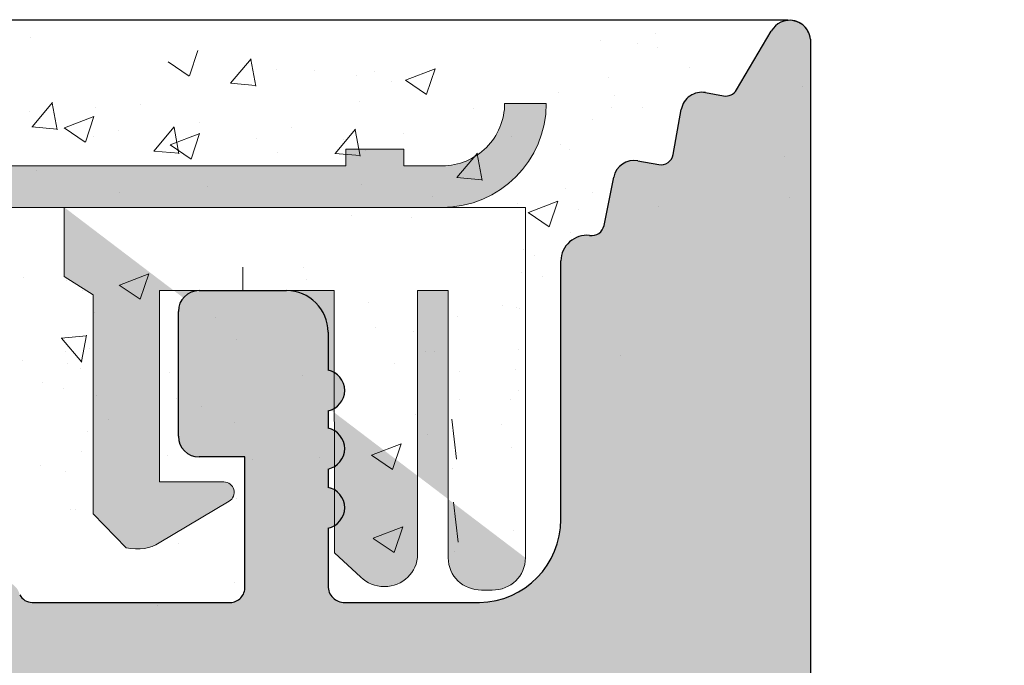
# Model space of a CAD drawing. Units: millimetres. Extents: x 13726 to 14142, y 3922 to 4222.
# Drawn here: x 13842 to 13854, y 4134 to 4142 of the extents above; entities that cross this region are included whole.
import ezdxf

# ---------------------------------------------------------------- set-up
doc = ezdxf.new("R2010")
doc.units = ezdxf.units.MM
doc.layers.get('0').update_dxf_attribs({"lineweight": 30})
for name, color, linetype, lineweight in [('PROFILE', 251, 'Continuous', 20), ('Putz Sch', 252, 'Continuous', 20), ('Putznetz', 7, 'Continuous', 15), ('Putznetz Lienien', 7, 'Continuous', 15), ('Schrauben F', 254, 'Continuous', 18)]:
    doc.layers.add(name, color=color, linetype=linetype, lineweight=lineweight)

# ---------------------------------------------------------------- blocks, each defined once
blk = doc.blocks.new('Putznetz')
at = {"layer": 'Schrauben F'}
h = blk.add_hatch(color=256, dxfattribs=at)
edge = h.paths.add_edge_path()
edge.add_line((3247.3113010507, 102.3155759370761), (3347.311301050699, 102.3155759370759))
edge.add_arc((3347.311301050699, 103.5655759370759), 1.249999999999986, 270.0000000000209, 1.933777246329818e-12)
edge.add_line((3348.5613010507, 103.5655759370761), (3348.0613010507, 103.5655759370761))
edge.add_arc((3347.3113010507, 103.5655759370758), 0.7499999999997016, 269.9999999999783, 360, ccw=False)
edge.add_line((3347.3113010507, 102.8155759370761), (3346.849775685646, 102.8155759370761))
edge.add_line((3346.849775685646, 102.8155759370761), (3346.849775685646, 103.0155759370768))
edge.add_line((3346.849775685646, 103.0155759370768), (3346.149775685645, 103.0155759370768))
edge.add_line((3346.149775685645, 103.0155759370768), (3346.149775685646, 102.8155759370761))
edge.add_line((3346.149775685646, 102.8155759370761), (3336.149775685645, 102.8155759370761))
edge.add_line((3336.149775685645, 102.8155759370761), (3336.149775685645, 103.0155759370768))
edge.add_line((3336.149775685645, 103.0155759370768), (3335.449775685646, 103.0155759370768))
edge.add_line((3335.449775685646, 103.0155759370768), (3335.449775685646, 102.8155759370761))
edge.add_line((3335.449775685646, 102.8155759370761), (3325.449775685644, 102.8155759370761))
edge.add_line((3325.449775685644, 102.8155759370761), (3325.449775685644, 103.0155759370768))
edge.add_line((3325.449775685644, 103.0155759370768), (3324.749775685646, 103.0155759370768))
edge.add_line((3324.749775685646, 103.0155759370768), (3324.749775685645, 102.8155759370761))
edge.add_line((3324.749775685645, 102.8155759370761), (3314.749775685645, 102.8155759370761))
edge.add_line((3314.749775685645, 102.8155759370762), (3314.749775685646, 103.0155759370768))
edge.add_line((3314.749775685646, 103.0155759370768), (3314.049775685647, 103.0155759370768))
edge.add_line((3314.049775685647, 103.0155759370768), (3314.049775685647, 102.8155759370761))
edge.add_line((3314.049775685647, 102.8155759370761), (3304.049775685645, 102.8155759370761))
edge.add_line((3304.049775685645, 102.8155759370761), (3304.049775685645, 103.015575937075))
edge.add_line((3304.049775685645, 103.015575937075), (3303.349775685646, 103.015575937075))
edge.add_line((3303.349775685646, 103.015575937075), (3303.349775685646, 102.8155759370761))
edge.add_line((3303.349775685646, 102.8155759370761), (3293.349775685645, 102.8155759370989))
edge.add_line((3293.349775685645, 102.8155759370761), (3293.349775685646, 103.015575937075))
edge.add_line((3293.349775685646, 103.015575937075), (3292.649775685645, 103.015575937075))
edge.add_line((3292.649775685645, 103.015575937075), (3292.649775685645, 102.8155759370761))
edge.add_line((3292.649775685645, 102.8155759370761), (3282.649775685644, 102.8155759370988))
edge.add_line((3282.649775685645, 102.8155759370761), (3282.649775685645, 103.015575937075))
edge.add_line((3282.649775685645, 103.015575937075), (3281.949775685644, 103.015575937075))
edge.add_line((3281.949775685644, 103.015575937075), (3281.949775685645, 102.815575937076))
edge.add_line((3281.949775685645, 102.815575937076), (3271.949775685644, 102.815575937076))
edge.add_line((3271.949775685644, 102.8155759370761), (3271.949775685644, 103.015575937075))
edge.add_line((3271.949775685644, 103.015575937075), (3271.249775685646, 103.015575937075))
edge.add_line((3271.249775685646, 103.015575937075), (3271.249775685645, 102.8155759370761))
edge.add_line((3271.249775685645, 102.8155759370761), (3261.249775685646, 102.8155759370761))
edge.add_line((3261.249775685646, 102.8155759370761), (3261.249775685646, 103.015575937075))
edge.add_line((3261.249775685646, 103.015575937075), (3260.549775685647, 103.015575937075))
edge.add_line((3260.549775685647, 103.015575937075), (3260.549775685647, 102.8155759370761))
edge.add_line((3260.549775685647, 102.8155759370761), (3250.236645833172, 102.8155759370761))
edge.add_line((3250.236645833172, 102.8155759370761), (3250.236645833172, 103.0155759370768))
edge.add_line((3250.236645833172, 103.0155759370768), (3249.536645833171, 103.0155759370768))
edge.add_line((3249.536645833171, 103.0155759370768), (3249.53664583317, 102.8155759370761))
edge.add_line((3249.53664583317, 102.8155759370761), (3247.3113010507, 102.8155759370761))
edge.add_line((3247.3113010507, 102.8155759370761), (3247.3113010507, 102.3155759370761))
h = blk.add_hatch(color=256, dxfattribs=at)
edge = h.paths.add_edge_path()
edge.add_line((3348.3113010507, 102.3155759370761), (3342.766838039253, 102.3155759370791))
edge.add_line((3342.766838039253, 102.3155759370791), (3342.766838039253, 101.4860166691028))
edge.add_line((3342.766838039253, 101.4860166691028), (3343.112344905741, 101.2641856467612))
edge.add_line((3343.112344905741, 101.2641856467612), (3343.112344905752, 98.63101761824532))
edge.add_line((3343.112344905752, 98.63101761824532), (3343.509080377194, 98.22073229240547))
edge.add_spline(control_points=[(3343.509080377194, 98.22073229240547), (3343.669269114096, 98.19393819436252), (3343.803652256843, 98.2125790106488), (3343.907903830411, 98.28318785013423)], knot_values=[16.37758535823403, 16.37758535823403, 16.37758535823403, 16.37758535823403, 17, 17, 17, 17], degree=3, periodic=0)
edge.add_line((3343.907903830412, 98.28318785013423), (3344.747774892057, 98.78176848455348))
edge.add_arc((3344.684141786151, 98.88935950570657), 0.124999999999991, 300.6015597433705, 89.99999999997269)
edge.add_line((3344.684141786151, 99.01435950570655), (3343.912857719489, 99.01435950570655))
edge.add_line((3343.912857719489, 99.01435950570655), (3343.912857719489, 101.314595663656))
edge.add_line((3343.912857719489, 101.314595663656), (3346.012857692932, 101.314595663656))
edge.add_line((3346.012857692932, 101.314595663656), (3346.014056576006, 98.16216474655971))
edge.add_line((3346.014056576006, 98.16216474655971), (3346.332331989659, 97.86843832118345))
edge.add_spline(control_points=[(3346.332331989659, 97.86843832118345), (3346.404680101397, 97.79909776632618), (3346.504593626037, 97.75740675363838), (3346.614843765393, 97.75740675363838)], knot_values=[16, 16, 16, 16, 16.50003212822843, 16.50003212822843, 16.50003212822843, 16.50003212822843], degree=3, periodic=0)
edge.add_spline(control_points=[(3346.614843765393, 97.75740675363838), (3346.83532987645, 97.75740675363838), (3347.014474841682, 97.92414937512464), (3347.014474841682, 98.14532450527756)], knot_values=[16, 16, 16, 16, 17, 17, 17, 17], degree=3, periodic=0)
edge.add_line((3347.014474841682, 98.14532450527756), (3347.014474841682, 101.3143594062834))
edge.add_line((3347.014474841682, 101.3143594062834), (3347.382662450088, 101.3143594062835))
edge.add_line((3347.382662450088, 101.3143594062835), (3347.382520494443, 98.10314156790216))
edge.add_spline(control_points=[(3347.382520494444, 98.10314156790216), (3347.382520494444, 97.88196643774924), (3347.561665459676, 97.71522381626298), (3347.78215157072, 97.71435950570546)], knot_values=[16, 16, 16, 16, 17, 17, 17, 17], degree=3, periodic=0)
edge.add_line((3347.782151570719, 97.71435950570546), (3347.911669974411, 97.71435950570546))
edge.add_spline(control_points=[(3347.911669974411, 97.71435950570546), (3348.132156085466, 97.71435950570546), (3348.3113010507, 97.88110212719172), (3348.3113010507, 98.10227725734464)], knot_values=[16, 16, 16, 16, 17, 17, 17, 17], degree=3, periodic=0)
edge.add_line((3348.3113010507, 98.10227725734464), (3348.3113010507, 102.3155759370761))
edge = h.paths.add_edge_path(flags=17)
edge.add_line((3348.3113010507, 102.3155759370761), (3342.766838039253, 102.3155759370761))
edge.add_line((3348.3113010507, 102.3155759370761), (3348.3113010507, 98.10227725734464))
for p, q in [((3348.0613010507, 103.5655759370761), (3348.5613010507, 103.5655759370761)), ((3346.149775685645, 103.0155759370768), (3346.149775685646, 102.8155759370761)), ((3346.849775685646, 103.0155759370768), (3346.149775685645, 103.0155759370768)), ((3346.849775685646, 102.8155759370761), (3346.849775685646, 103.0155759370768)), ((3346.149775685646, 102.8155759370761), (3336.149775685645, 102.8155759370761))]:
    blk.add_line(p, q)
for centre, radius, start, end in [((3347.3113010507, 103.5655759370758), 0.7499999999997016, 270, 2.171258662545761e-11), ((3347.311301050699, 103.5655759370759), 1.249999999999986, 270.0000000000209, 1.954132796290474e-12), ((3347.3113010507, 103.5655759370761), 1.249999999999986, 270.0000000000209, 1.954132796290474e-12)]:
    blk.add_arc(centre, radius, start, end)
at = {"layer": 'Putznetz'}
for p, q in [((3346.849775685646, 102.8155759370761), (3347.3113010507, 102.8155759370761)), ((3247.3113010507, 102.3155759370761), (3347.311301050699, 102.3155759370759)), ((3342.766838039253, 102.3155759370791), (3342.766838039253, 101.4860166691028)), ((3348.3113010507, 102.3155759370761), (3342.766838039253, 102.3155759370761)), ((3348.3113010507, 102.3155759370761), (3342.766838039253, 102.3155759370791)), ((3348.3113010507, 102.3155759370761), (3348.3113010507, 98.10227725734464)), ((3348.3113010507, 102.3155759370761), (3348.3113010507, 98.10227725734464)), ((3348.3113010507, 102.0342357611238), (3348.3113010507, 102.3155759370761)), ((3342.766838039253, 101.4860166691028), (3343.112344905741, 101.2641856467612)), ((3343.112344905741, 101.2641856467612), (3343.112344905752, 98.63101761824532)), ((3346.012857692932, 101.314595663656), (3343.912857719489, 101.314595663656)), ((3343.912857719489, 101.314595663656), (3343.912857719489, 99.01435950570655)), ((3346.012857692932, 101.314595663656), (3346.014056576006, 98.16216474655971)), ((3347.382662450088, 101.3143594062835), (3347.014474841682, 101.3143594062834)), ((3347.014474841682, 101.3143594062834), (3347.014474841682, 98.14532450527756)), ((3347.382662450088, 101.3143594062835), (3347.382520494443, 98.10314156790216)), ((3344.684141786151, 99.01435950570655), (3343.912857719489, 99.01435950570655)), ((3343.907903830412, 98.28318785013423), (3344.747774892057, 98.78176848455348)), ((3343.112344905752, 98.63101761824532), (3343.509080377194, 98.22073229240547)), ((3346.014056576006, 98.16216474655971), (3346.332331989659, 97.86843832118345)), ((3347.782151570719, 97.71435950570546), (3347.911669974411, 97.71435950570546))]:
    blk.add_line(p, q, dxfattribs=at)
blk.add_arc((3344.684141786151, 98.88935950570657), 0.124999999999991, 300.6015597433978, 90, dxfattribs=at)
for points in [[(3343.907903830411, 98.28318785013423), (3343.803652256843, 98.2125790106488), (3343.669269114096, 98.19393819436252), (3343.509080377194, 98.22073229240547)], [(3346.614843765393, 97.75740675363838), (3346.83532987645, 97.75740675363838), (3347.014474841682, 97.92414937512464), (3347.014474841682, 98.14532450527756)], [(3347.78215157072, 97.71435950570546), (3347.561665459676, 97.71522381626298), (3347.382520494444, 97.88196643774924), (3347.382520494444, 98.10314156790216)], [(3347.911669974411, 97.71435950570546), (3348.132156085466, 97.71435950570546), (3348.3113010507, 97.88110212719172), (3348.3113010507, 98.10227725734464)], [(3346.614843765393, 97.75740675363838), (3346.504593626037, 97.75740675363838), (3346.404680101397, 97.79909776632618), (3346.332331989659, 97.86843832118345)]]:
    blk.add_open_spline(points, degree=3, dxfattribs=at)

msp = doc.modelspace()

# ---------------------------------------------------------------- hatches: boundary and pattern name
h = msp.add_hatch()
h.set_pattern_fill('JIS_WOOD', color=256, scale=0.0014285, style=0)
h.set_pattern_definition([(44.99999999999999, (-6059.982354340067, -1680.37958332611), (-0.0007142499988014659, 0.0007142499988014661), [])])
edge = h.paths.add_edge_path()
edge.add_line((13836.14597131322, 4088.932031122736), (13835.64599631322, 4088.932031122736))
edge.add_line((13835.64599631322, 4088.932031122736), (13834.49605381322, 4090.636890989269))
edge.add_line((13834.49605381322, 4090.636890989269), (13834.49605381322, 4092.229780216916))
edge.add_arc((13834.29606381322, 4092.229780216917), 0.1999899999993634, 0, 90.00000000026056)
edge.add_line((13834.29606381322, 4092.429770216916), (13831.69619381322, 4092.429770216916))
edge.add_arc((13831.69619381322, 4092.229780216917), 0.1999899999993634, 90, 180.0000000002605)
edge.add_line((13831.49620381322, 4092.229780216916), (13831.49620381322, 4090.636890989269))
edge.add_line((13831.49620381322, 4090.636890989269), (13830.34626131322, 4088.932031122735))
edge.add_line((13830.34626131322, 4088.932031122735), (13829.84628631322, 4088.932031122735))
edge.add_arc((13829.84628631322, 4089.432006122735), 0.499975, 93.71756133762938, 270.00000000020844, ccw=False)
edge.add_line((13829.81386884942, 4089.930929071361), (13830.49625381322, 4090.942606384192))
edge.add_line((13830.49625381322, 4090.942606384192), (13830.49625381322, 4092.229780216914))
edge.add_arc((13830.29626381322, 4092.229780216914), 0.1999900000032286, 0, 89.9999999994789)
edge.add_line((13830.29626381322, 4092.429770216916), (13826.75271917123, 4092.429755562511))
edge.add_arc((13826.75271917123, 4092.229765562509), 0.1999900000025464, 90.00000000052113, 180)
edge.add_line((13826.55272917123, 4092.229765562509), (13826.55272917123, 4090.942591729788))
edge.add_line((13826.55272917123, 4090.942591729788), (13827.23511413503, 4089.930914416957))
edge.add_arc((13827.20269667123, 4089.431991468331), 0.4999749999997183, 269.99999999999727, 86.28243866257469, ccw=False)
edge.add_line((13827.20269667123, 4088.932016468331), (13826.70272167123, 4088.932016468331))
edge.add_line((13826.70272167123, 4088.932016468331), (13825.55277917123, 4090.636876334864))
edge.add_line((13825.55277917123, 4090.636876334864), (13825.55277917123, 4092.229765562509))
edge.add_arc((13825.35278917123, 4092.229765562509), 0.1999900000030012, 0, 89.9999999994789)
edge.add_line((13825.35278917123, 4092.429755562512), (13822.75291917123, 4092.429755562511))
edge.add_arc((13822.75291917123, 4092.229765562508), 0.1999900000025464, 90.00000000052113, 180)
edge.add_line((13822.55292917123, 4092.229765562508), (13822.55292917123, 4090.636876334864))
edge.add_line((13822.55292917123, 4090.636876334864), (13821.40298667123, 4088.93201646833))
edge.add_line((13821.40298667123, 4088.93201646833), (13820.90301167123, 4088.93201646833))
edge.add_arc((13820.90301167123, 4089.431991468331), 0.499975, 93.71756133762938, 270.00000000020844, ccw=False)
edge.add_line((13820.87059420743, 4089.930914416955), (13821.55297917123, 4090.942591729787))
edge.add_line((13821.55297917123, 4090.942591729787), (13821.55297917123, 4092.229765562508))
edge.add_arc((13821.35298917123, 4092.229765562508), 0.1999900000032286, 0, 89.9999999994789)
edge.add_line((13821.35298917123, 4092.429755562511), (13818.89776948153, 4092.429755562511))
edge.add_arc((13818.89776948153, 4092.629745562513), 0.1999900000020917, 180.0175578396116, 270, ccw=False)
edge.add_line((13818.69777949092, 4092.629684277157), (13818.69777949092, 4099.481601709032))
edge.add_arc((13818.49778949092, 4099.481601709032), 0.1999900000036832, 0, 89.9999999994789)
edge.add_line((13818.49778949092, 4099.681591709037), (13814.74791818125, 4099.681526170058))
edge.add_arc((13814.74791818125, 4099.931513670057), 0.2499875, 180, 270, ccw=False)
edge.add_line((13814.49793068125, 4099.931513670057), (13814.49793068125, 4106.931213638465))
edge.add_arc((13814.74791818125, 4106.931213638463), 0.2499874999997727, 41.34694614519901, 180, ccw=False)
edge.add_line((13814.93558957202, 4107.096359632185), (13816.36386278376, 4105.498272587209))
edge.add_arc((13815.49788068124, 4104.998297587204), 0.9999500000059607, 8.162714948412031e-11, 30.0000000002064, ccw=False)
edge.add_line((13816.49783068124, 4104.998297587208), (13816.49783068124, 4101.881437622604))
edge.add_arc((13816.69782067186, 4101.88149890796), 0.1999900000011823, 180.0175578392448, 269.9999999998285)
edge.add_line((13816.69782067186, 4101.681508907959), (13818.51598373984, 4101.681443369096))
edge.add_arc((13818.51599029833, 4101.863387721287), 0.181944352309684, 269.9979346773259, 2.366402962303665)
edge.add_line((13818.69777949092, 4101.870900163931), (13818.69777949093, 4125.480286138469))
edge.add_arc((13818.49778949093, 4125.480286138469), 0.1999900000002728, 0, 90.00000000039083)
edge.add_line((13818.49778949093, 4125.680276138468), (13816.69907101622, 4125.680276138468))
edge.add_arc((13816.69913230158, 4125.480286147858), 0.1999900000005002, 90.01755783951181, 180.0000000003561)
edge.add_line((13816.49914230157, 4125.480286147858), (13816.49914230157, 4121.903229398065))
edge.add_arc((13815.49919230158, 4121.903229398065), 0.9999500000006821, 318.36857986873065, 360, ccw=False)
edge.add_line((13816.24658882095, 4121.238926421011), (13814.93542071238, 4119.763752419814))
edge.add_arc((13814.74791818125, 4119.929090107522), 0.2499874999999364, 180.0000000000765, 318.5945036477251, ccw=False)
edge.add_line((13814.49793068125, 4119.929090107522), (13814.49793068124, 4127.480158119533))
edge.add_arc((13814.69792068124, 4127.480158119532), 0.1999900000000455, 90.01755783974198, 180, ccw=False)
edge.add_line((13814.69785939588, 4127.680148110141), (13818.51582858013, 4127.680799559754))
edge.add_arc((13818.54636906911, 4128.329153987443), 0.649073328192062, 267.3030975663193, 314.0627648699804)
edge.add_line((13818.99776449093, 4127.862743911945), (13818.99782062397, 4134.731982156167))
edge.add_arc((13819.19781062397, 4134.731982156167), 0.1999900000000455, 90.0175578392209, 180, ccw=False)
edge.add_line((13819.19774933862, 4134.931972146776), (13822.247641732, 4134.931972146775))
edge.add_arc((13822.247641732, 4135.181959646776), 0.2499875000018189, 270.0000000004169, 0)
edge.add_line((13822.497629232, 4135.181959646776), (13822.497629232, 4136.724851374425))
edge.add_line((13822.497629232, 4136.724851374425), (13823.647571732, 4138.42971124096))
edge.add_line((13823.647571732, 4138.42971124096), (13824.147546732, 4138.42971124096))
edge.add_arc((13824.14754673201, 4137.92973624096), 0.4999749999997727, 273.7175613376294, 90.00000000020839, ccw=False)
edge.add_line((13824.1799641958, 4137.430813292332), (13823.497579232, 4136.419135979502))
edge.add_line((13823.497579232, 4136.419135979502), (13823.497579232, 4135.131962146781))
edge.add_arc((13823.697569232, 4135.131962146781), 0.1999900000025464, 180, 269.9999999994789)
edge.add_line((13823.697569232, 4134.931972146778), (13827.24739173203, 4134.931972146776))
edge.add_arc((13827.24739173202, 4135.181959646781), 0.2499875000022736, 270.0000000004169, 359.9999999998958)
edge.add_line((13827.49737923203, 4135.181959646779), (13827.497379232, 4138.229706585522))
edge.add_arc((13827.69736923202, 4138.229706585522), 0.1999900000161882, 90.00000000104222, 180, ccw=False)
edge.add_line((13827.69736923201, 4138.429696585539), (13828.79737552016, 4138.429696585539))
edge.add_arc((13828.79731423283, 4138.229706596905), 0.1999899980259269, 359.99999999955037, 89.98244159280631, ccw=False)
edge.add_line((13828.99730423086, 4138.229706596903), (13828.9973042309, 4135.101785866371))
edge.add_arc((13829.17884375358, 4135.113916366845), 0.1819443523083256, 183.8228305152135, 270.0690799965284)
edge.add_line((13829.17906311899, 4134.931972146778), (13830.29694389792, 4134.932125184676))
edge.add_arc((13830.29694389792, 4135.132115184679), 0.1999900000018644, 270, 0)
edge.add_line((13830.49693389792, 4135.132115184679), (13830.49722845472, 4138.229706599743))
edge.add_arc((13830.69746466478, 4138.229460250779), 0.2002363615943459, 90.02919655596088, 179.9295095083789, ccw=False)
edge.add_line((13830.69736262913, 4138.429696586374), (13831.79716423175, 4138.429696585945))
edge.add_arc((13831.79716423176, 4138.229706585949), 0.1999899999943614, 1.7813950178052096, 90.0000000020845, ccw=False)
edge.add_line((13831.99705757805, 4138.235923514978), (13831.99689067377, 4135.132125938982))
edge.add_arc((13832.19688067348, 4135.132115184677), 0.1999899999998181, 179.9969189646483, 270.0000000048581)
edge.add_line((13832.1968806735, 4134.932125184678), (13833.29665050046, 4134.932125184765))
edge.add_arc((13833.29665050046, 4135.132115184762), 0.1999899999954982, 269.9999999994789, 5.211020790109826e-10)
edge.add_line((13833.49664050046, 4135.132115184761), (13833.49707923166, 4138.229706586031))
edge.add_arc((13833.69706923166, 4138.229706586031), 0.1999900000018644, 90, 180, ccw=False)
edge.add_line((13833.69706923166, 4138.429696586032), (13835.79754636053, 4138.429696586032))
edge.add_arc((13835.79754636065, 4138.229706586149), 0.1999899998845454, 1.318767317570746e-10, 90.0000000333522, ccw=False)
edge.add_line((13835.99753636053, 4138.229706586149), (13835.99753636053, 4135.132115184659))
edge.add_arc((13836.19752636051, 4135.132115184659), 0.1999899999816291, 180, 269.9999999937468)
edge.add_line((13836.19752636049, 4134.932125184678), (13837.29703262924, 4134.932125184441))
edge.add_arc((13837.29703383969, 4135.132113973819), 0.1999887893798242, 269.9996532110986, 359.9922316862933)
edge.add_line((13837.49702262723, 4135.132086858808), (13837.49746135942, 4138.229706586029))
edge.add_arc((13837.69745135942, 4138.229706586029), 0.1999900000057295, 90.00000000312662, 180, ccw=False)
edge.add_line((13837.69745135941, 4138.429696586036), (13838.79695762907, 4138.429696586083))
edge.add_arc((13838.79695762907, 4138.22970658608), 0.1999900000036832, 1.1368683772161603e-13, 90.0000000020845, ccw=False)
edge.add_line((13838.99694762908, 4138.229706586078), (13838.99694762885, 4137.129761015656))
edge.add_arc((13839.19693762885, 4137.129761015656), 0.1999900000018658, 180, 269.8631560816038)
edge.add_line((13839.1964599778, 4136.929771586059), (13839.99689762882, 4136.929771586059))
edge.add_arc((13839.99689762881, 4136.729781586062), 0.1999899999970898, 2.603997018013615e-10, 89.99999999687321, ccw=False)
edge.add_line((13840.19688762881, 4136.729781586058), (13840.19688762877, 4136.129811586065))
edge.add_arc((13839.99689762876, 4136.129811586063), 0.1999900000036832, 270.0000000005211, 360, ccw=False)
edge.add_line((13839.99689762876, 4135.92982158606), (13839.1969376286, 4135.92982158606))
edge.add_arc((13839.19693762859, 4135.729831586035), 0.1999900000246006, 89.99999999426758, 180.0000000003905)
edge.add_line((13838.99694762856, 4135.729831586035), (13838.99694762839, 4135.106370923102))
edge.add_arc((13839.17873574244, 4135.113882266201), 0.181943229293942, 182.3660710243982, 268.9062406316968)
edge.add_line((13839.17526271132, 4134.93197218748), (13841.80081653884, 4134.931986801183))
edge.add_arc((13841.79190230274, 4134.7318686096), 0.2003166348743129, 11.51158451319219, 87.44945380913288, ccw=False)
edge.add_arc((13842.1460315601, 4134.861025553439), 0.1812934168421705, 209.4663784961172, 267.6540119706754)
edge.add_line((13842.13861053609, 4134.679884085537), (13844.51878111068, 4134.679884085539))
edge.add_arc((13844.51389801751, 4134.86176289887), 0.1819443523092109, 271.5379110396797, 2.366402961994261)
edge.add_line((13844.6956872101, 4134.869275341513), (13844.69568721011, 4136.42979658554))
edge.add_line((13844.69568721011, 4136.42979658554), (13844.14571471011, 4136.42979658554))
edge.add_arc((13844.14571471011, 4136.67978408554), 0.2499875000006821, 180.0000000001042, 270, ccw=False)
edge.add_line((13843.89572721011, 4136.67978408554), (13843.89572721011, 4138.17970908554))
edge.add_arc((13844.14571471011, 4138.17970908554), 0.2499875, 89.9999999998958, 180, ccw=False)
edge.add_line((13844.14571471011, 4138.429696585539), (13845.19566221011, 4138.429696585539))
edge.add_arc((13845.19566221011, 4137.929721585539), 0.4999750000006821, 5.212541509536095e-11, 90.00000000020839, ccw=False)
edge.add_line((13845.69563721011, 4137.92972158554), (13845.69563721011, 4137.474693312368))
edge.add_arc((13845.64563971011, 4137.229756585539), 0.2499874999993058, 281.53695903320425, 78.46304096710679, ccw=False)
edge.add_line((13845.69563721011, 4136.98481985871), (13845.69563721011, 4136.774728312368))
edge.add_arc((13845.64563971011, 4136.529791585541), 0.249987499999574, 281.53695903243727, 78.46304096710679, ccw=False)
edge.add_line((13845.69563721011, 4136.284854858712), (13845.69563721011, 4136.064659792064))
edge.add_arc((13845.64563971011, 4135.819723065237), 0.2499874999996333, 281.536959032877, 78.46304096669837, ccw=False)
edge.add_line((13845.69563721011, 4135.574786338408), (13845.69557610412, 4134.879891662395))
edge.add_arc((13845.89556610335, 4134.87987407615), 0.1999899999995907, 179.9949616604966, 270.0000003320567)
edge.add_line((13845.8955661045, 4134.679884076151), (13847.51736791314, 4134.679884085539))
edge.add_arc((13847.49551663691, 4135.679595305957), 0.9999499999997726, 271.2521481763898, 6.167731638294051e-11)
edge.add_line((13848.49546663691, 4135.679595305957), (13848.49552792226, 4138.786963008024))
edge.add_arc((13848.80880801074, 4138.781732155572), 0.3133237553340175, 84.40707764353891, 179.0434185489985, ccw=False)
edge.add_arc((13848.86603470212, 4139.241163045606), 0.1499925000001373, 259.7500103430173, 349.7500103431028)
edge.add_line((13849.01363343128, 4139.214472875006), (13849.13058593211, 4139.794250529168))
edge.add_arc((13849.37563747353, 4139.744818836873), 0.2499875000014286, 79.750010343707, 168.5953640498337, ccw=False)
edge.add_line((13849.42012109119, 4139.990816718808), (13849.67097120389, 4139.945455675794))
edge.add_arc((13849.69766137449, 4140.093054404953), 0.1499925000000968, 259.7500103444466, 349.7500103438329)
edge.add_line((13849.84526010365, 4140.066364234353), (13849.94331310541, 4140.608604996605))
edge.add_arc((13850.18931098734, 4140.564121378942), 0.2499875000006366, 79.7500103438341, 169.7500103439367, ccw=False)
edge.add_line((13850.23379460501, 4140.810119260876), (13850.45153428925, 4140.770745552501))
edge.add_arc((13850.47822445985, 4140.918344281661), 0.1499925000003467, 259.7500103430791, 329.4143968605632)
edge.add_line((13850.60734848952, 4140.842024330033), (13851.02467789321, 4141.548094671492))
edge.add_arc((13851.24580022835, 4141.427815804747), 0.2517182807957806, 5.587225872984789, 151.4561453714506, ccw=False)
edge.add_line((13851.49632262867, 4141.452323351006), (13851.49632262867, 4099.184416196566))
edge.add_line((13851.49632262867, 4099.184416196566), (13851.06956696983, 4098.753474526769))
edge.add_arc((13850.89279911337, 4098.930242383232), 0.249987500000203, 225.0000000006632, 314.9999999997052, ccw=False)
edge.add_line((13850.71603125691, 4098.753474526768), (13850.33389307724, 4099.135612706435))
edge.add_arc((13850.22783236337, 4099.029551992555), 0.1499925000005398, 45.00000000122831, 135.0000000008598)
edge.add_line((13850.12177164949, 4099.135612706432), (13849.73963346983, 4098.753474526769))
edge.add_arc((13849.56286561337, 4098.930242383232), 0.249987500000203, 225.0000000006632, 314.9999999997052, ccw=False)
edge.add_line((13849.38609775691, 4098.753474526768), (13849.00420301645, 4099.13602017943))
edge.add_arc((13848.89814230258, 4099.02995946555), 0.1499925000002182, 45.00000000098265, 135.0000000005527)
edge.add_line((13848.7920815887, 4099.136020179427), (13848.40969996983, 4098.754790527264))
edge.add_arc((13848.23293211337, 4098.931558383725), 0.249987500000203, 225.0000000006632, 314.9999999997052, ccw=False)
edge.add_line((13848.05616425691, 4098.754790527262), (13847.67410936379, 4099.136478677679))
edge.add_arc((13847.56809959156, 4099.030367046613), 0.1499924999994144, 45.02751292717886, 135.0000000006211)
edge.add_line((13847.46203887768, 4099.136427760488), (13847.07976646983, 4098.755475917938))
edge.add_arc((13846.90299861337, 4098.932243774401), 0.249987500000203, 225.0000000006632, 314.9999999997052, ccw=False)
edge.add_line((13846.72623075691, 4098.755475917937), (13846.34409257725, 4099.137614097601))
edge.add_arc((13846.23803186336, 4099.031553383718), 0.1499925000075939, 45.00000000098265, 89.99999999908681)
edge.add_line((13846.23803186337, 4099.181545883726), (13843.69677391403, 4099.181545883725))
edge.add_arc((13843.69671262868, 4098.981555893113), 0.1999900000023191, 89.98244216257288, 180.0000000002954)
edge.add_line((13843.49672262867, 4098.981555893113), (13843.49672262868, 4094.881762923172))
edge.add_arc((13843.69671262868, 4094.881762923172), 0.1999900000015536, 180, 269.9824421603883)
edge.add_line((13843.69665134332, 4094.681772932561), (13863.29573283715, 4094.681752512264))
edge.add_arc((13863.29573262878, 4094.481762512264), 0.1999899999999266, 7.66249286243692e-11, 89.99994030320869, ccw=False)
edge.add_line((13863.49572262878, 4094.481762512261), (13863.49572262868, 4085.909433667044))
edge.add_arc((13863.24520022836, 4085.933941213358), 0.2517182807955228, 208.5438546288782, 354.41277411424807, ccw=False)
edge.add_line((13863.02407789321, 4085.813662346612), (13862.61772697109, 4086.501158439143))
edge.add_arc((13862.47917889952, 4086.443693824631), 0.1499925000011131, 22.52686527874319, 100.2499896568509)
edge.add_line((13862.45248872893, 4086.591292553792), (13862.23319460501, 4086.551637757224))
edge.add_arc((13862.18871098735, 4086.797635639159), 0.2499875000010841, 190.2499896566132, 280.2499896565106, ccw=False)
edge.add_line((13861.94271310541, 4086.753152021495), (13861.84466010365, 4087.295392783746))
edge.add_arc((13861.69706137449, 4087.268702613147), 0.1499925000000374, 10.24998965646988, 100.2499896558561)
edge.add_line((13861.67037120389, 4087.416301342307), (13861.4195210912, 4087.370940299292))
edge.add_arc((13861.37503747354, 4087.616938181227), 0.2499875000008414, 191.4046359497106, 280.2499896556716, ccw=False)
edge.add_line((13861.12998593211, 4087.567506488932), (13861.01250174912, 4088.149919892098))
edge.add_arc((13860.86547082427, 4088.120260876721), 0.1499925000001002, 11.40463594988067, 97.09953144908548)
edge.add_arc((13860.80820801075, 4088.580024862527), 0.3133237553339495, 180.9565814507582, 277.0995314493141, ccw=False)
edge.add_line((13860.49492792227, 4088.574794010076), (13860.49486664111, 4091.931928685782))
edge.add_arc((13859.49491664127, 4091.931910432687), 0.99995, 0.001045877595367894, 89.99999966861148)
edge.add_line((13859.49491664706, 4092.931860432687), (13857.89496610416, 4092.931860441949))
edge.add_arc((13857.894966103, 4092.731870441949), 0.1999900000003654, 89.99999966804138, 180.0037053706409)
edge.add_line((13857.69497610341, 4092.731857508412), (13857.69503721012, 4091.786970679693))
edge.add_arc((13857.64503971011, 4091.542033952864), 0.2499874999996333, 281.5369590337043, 78.46304096667751, ccw=False)
edge.add_line((13857.69503721012, 4091.297097226036), (13857.69503721012, 4091.076902159389))
edge.add_arc((13857.64503971011, 4090.83196543256), 0.249987499999365, 281.536959033623, 78.46304096667751, ccw=False)
edge.add_line((13857.69503721012, 4090.587028705732), (13857.69503721012, 4090.376937159389))
edge.add_arc((13857.64503971011, 4090.132000432561), 0.2499874999995515, 281.53695903287695, 78.46304096583981, ccw=False)
edge.add_line((13857.69503721012, 4089.887063705732), (13857.69503721012, 4089.43203543256))
edge.add_arc((13857.19506221011, 4089.43203543256), 0.4999749999997727, 269.9999999998437, 360, ccw=False)
edge.add_line((13857.19506221011, 4088.932060432561), (13856.14511471011, 4088.932060432561))
edge.add_arc((13856.14511471011, 4089.182047932561), 0.2499875, 179.9999999998958, 270, ccw=False)
edge.add_line((13855.89512721011, 4089.182047932561), (13855.89512721011, 4090.681972932559))
edge.add_arc((13856.14511471011, 4090.681972932559), 0.2499875000006821, 90.00000000052108, 180, ccw=False)
edge.add_line((13856.14511471011, 4090.931960432561), (13856.69508721012, 4090.931960432561))
edge.add_line((13856.69508721012, 4090.931960432561), (13856.69508721011, 4092.492481676588))
edge.add_arc((13856.51329801752, 4092.49999411923), 0.1819443523093289, 357.6335970374453, 88.46208895975975)
edge.add_line((13856.51818111069, 4092.68187293256), (13854.16324286388, 4092.681872932561))
edge.add_arc((13854.16324286388, 4092.481882932561), 0.1999900000002001, 90, 158.3010173543196)
edge.add_arc((13853.79130230275, 4092.6298884085), 0.2003166348745899, 272.55054619107597, 338.301017354603, ccw=False)
edge.add_line((13853.80021653885, 4092.429770216917), (13851.19633874153, 4092.429784709972))
edge.add_arc((13851.1963376284, 4092.229794709976), 0.1999899999998181, 89.99968109511642, 180.0000000004043)
edge.add_line((13850.9963476284, 4092.229794709921), (13850.99634762856, 4091.631925432064))
edge.add_arc((13851.19633762859, 4091.631925432065), 0.1999900000246006, 180, 270.0000000061229)
edge.add_line((13851.19633762861, 4091.431935432039), (13851.99629762877, 4091.431935432039))
edge.add_arc((13851.99629762877, 4091.231945432036), 0.1999900000036832, 360, 89.99999999947892, ccw=False)
edge.add_line((13852.19628762877, 4091.231945432035), (13852.19628762881, 4090.631975432042))
edge.add_arc((13851.99629762882, 4090.631975432038), 0.1999899999970898, 270.0000000033872, 360, ccw=False)
edge.add_line((13851.99629762883, 4090.431985432041), (13851.19585997781, 4090.43198543204))
edge.add_arc((13851.19633762885, 4090.231996002443), 0.1999900000018644, 90.13684391812438, 179.9999999997282)
edge.add_line((13850.99634762885, 4090.231996002443), (13850.99634762908, 4089.132050432021))
edge.add_arc((13850.79635762908, 4089.13205043202), 0.1999900000036832, 269.9999999979156, 360, ccw=False)
edge.add_line((13850.79635762907, 4088.932060432016), (13849.69685135941, 4088.932060432065))
edge.add_arc((13849.69685135943, 4089.132050432071), 0.1999900000057295, 179.9999999999999, 269.9999999968732, ccw=False)
edge.add_line((13849.49686135942, 4089.132050432071), (13849.49642262724, 4092.229670159295))
edge.add_arc((13849.29643262924, 4092.229641833659), 0.1999899999995907, 0.008115102840165095, 90.00000001270547)
edge.add_line((13849.2964326292, 4092.429631833659), (13848.1969263605, 4092.429631833422))
edge.add_arc((13848.19692636052, 4092.22964183344), 0.1999899999816291, 90.00000000573242, 179.9999999994792)
edge.add_line((13847.99693636054, 4092.22964183344), (13847.99693636054, 4089.132050431951))
edge.add_arc((13847.79694636065, 4089.132050431951), 0.1999899998845454, 269.99999996677974, 360, ccw=False)
edge.add_line((13847.79694636054, 4088.932060432067), (13845.69646923167, 4088.932060432067))
edge.add_arc((13845.69646923167, 4089.132050432069), 0.1999900000018644, 180, 270, ccw=False)
edge.add_line((13845.49647923166, 4089.132050432067), (13845.49604050046, 4092.229641833339))
edge.add_arc((13845.29605050046, 4092.229641833338), 0.1999899999954982, 0, 90.00000000104221)
edge.add_line((13845.29605050046, 4092.429631833334), (13844.19628086492, 4092.429631833422))
edge.add_arc((13844.1962808649, 4092.229641833422), 0.1999899999995573, 89.99999999530985, 180.0030775023172)
edge.add_line((13843.99629086519, 4092.22963109145), (13843.99645757805, 4089.12583350312))
edge.add_arc((13843.79656423176, 4089.132050432151), 0.1999899999943306, 269.99999999775747, 358.2186049820368, ccw=False)
edge.add_line((13843.79656423176, 4088.932060432156), (13842.69676262913, 4088.932060431724))
edge.add_arc((13842.69686466478, 4089.132296767321), 0.2002363615944094, 180.0704904919797, 269.9708034443977, ccw=False)
edge.add_line((13842.49662845473, 4089.132050418356), (13842.49633389793, 4092.229641833421))
edge.add_arc((13842.29634389792, 4092.229641833421), 0.1999900000018644, 0, 90)
edge.add_line((13842.29634389792, 4092.429631833423), (13841.17846311899, 4092.429784871322))
edge.add_arc((13841.17824375359, 4092.247840651256), 0.1819443523073629, 89.93092000328366, 176.177169485009)
edge.add_line((13840.99670423091, 4092.259971151729), (13840.99670423086, 4089.132050421196))
edge.add_arc((13840.79671423283, 4089.132050421196), 0.1999899980258586, 270.0175584067442, 360, ccw=False)
edge.add_line((13840.79677552017, 4088.932060432561), (13839.69676923202, 4088.932060432561))
edge.add_arc((13839.69676923202, 4089.132050432576), 0.1999900000161882, 180.0000000005211, 269.99999999947886, ccw=False)
edge.add_line((13839.49677923201, 4089.132050432576), (13839.49677923203, 4092.17979737132))
edge.add_arc((13839.24316509362, 4092.176170732909), 0.2536400672389259, 0.81926391973308, 90.81926391931623)
edge.add_line((13839.23953845521, 4092.429784871322), (13835.69599381322, 4092.429770216916))
edge.add_arc((13835.69599381322, 4092.229780216914), 0.1999900000025464, 90.00000000052113, 180)
edge.add_line((13835.49600381322, 4092.229780216914), (13835.49600381322, 4090.942606384193))
edge.add_line((13835.49600381322, 4090.942606384193), (13836.17838877702, 4089.930929071361))
edge.add_arc((13836.14597131322, 4089.432006122736), 0.4999749999999452, 269.9999999995796, 86.28243866215871, ccw=False)
edge = h.paths.add_edge_path(flags=16)
edge.add_arc((13837.79700762867, 4094.929659871457), 0.4999750000018189, 270.00000000036476, 360, ccw=False)
edge.add_line((13837.79700762867, 4094.429684871456), (13820.89785917775, 4094.429684871456))
edge.add_arc((13820.89785917776, 4094.629674871457), 0.1999900000011823, 180.0175578394161, 269.99999999947886, ccw=False)
edge.add_line((13820.69786918714, 4094.629613586102), (13820.69786262865, 4132.757640237229))
edge.add_arc((13820.87965182124, 4132.750127794585), 0.1819443523095131, 89.99793467762157, 177.633597037159, ccw=False)
edge.add_line((13820.87965837973, 4132.932072146778), (13837.79701343494, 4132.932072146778))
edge.add_arc((13837.79821532143, 4132.433299033264), 0.4987745615947838, 359.86193544113394, 90.13806455885822, ccw=False)
edge.add_line((13838.29698843494, 4132.432097146777), (13838.29698843494, 4130.432197146776))
edge.add_arc((13837.79701343493, 4130.432197146778), 0.4999750000018189, 270.00000000036476, 360, ccw=False)
edge.add_line((13837.79701343494, 4129.932222146777), (13836.19708762868, 4129.932222146777))
edge.add_arc((13836.19708762868, 4125.432447146775), 4.499775000001401, 90, 128.9861000060042)
edge.add_line((13833.3661359195, 4128.930116009169), (13829.87921388618, 4128.930116009169))
edge.add_arc((13829.87920732769, 4128.748171656976), 0.1819443523095131, 89.99793467732594, 177.6335970368633)
edge.add_line((13829.6974181351, 4128.75568409962), (13829.69774862758, 4127.131640693086))
edge.add_arc((13829.89806219637, 4127.130532376448), 0.2003166348770451, 179.6829909322588, 269.9063474639532)
edge.add_line((13829.89773476994, 4126.930216009168), (13831.49733199273, 4126.930216009168))
edge.add_arc((13831.49700456631, 4126.729899641892), 0.2003166348729437, 359.6829909305708, 89.90634746513331, ccw=False)
edge.add_line((13831.69731813509, 4126.728791325251), (13831.69731813509, 4124.626249847539))
edge.add_arc((13832.19729313509, 4124.626249847539), 0.4999749999992829, 180, 284.9997148188407)
edge.add_line((13832.32669378341, 4124.143310438463), (13833.73267664169, 4124.520034909405))
edge.add_arc((13833.60327599337, 4125.002974318482), 0.4999749999998849, 284.9997148182421, 3.912225607481089)
edge.add_arc((13836.19708762868, 4125.180358696276), 2.099895000000804, 273.81877572399424, 183.9122256076004, ccw=False)
edge.add_arc((13836.40354001675, 4122.087396291799), 0.9999500000026533, 93.81877572401886, 164.9996959347714)
edge.add_line((13835.43766386023, 4122.346207521801), (13835.32900925036, 4121.940711605068))
edge.add_arc((13836.29488540688, 4121.681900375072), 0.999950000000475, 164.9996959350469, 271.6012598987504)
edge.add_arc((13836.19708762866, 4125.180358696425), 4.499775000149061, 271.6012598988731, 277.9872428713086)
edge.add_arc((13836.99704762868, 4119.73966574465), 0.9999499999992515, 359.99999999995424, 100.06197163568157, ccw=False)
edge.add_line((13837.99699762867, 4119.739665744648), (13837.99699762867, 4107.622091273688))
edge.add_arc((13836.99704762867, 4107.62209127369), 0.9999500000018189, 259.938028364631, 360, ccw=False)
edge.add_arc((13836.1970790882, 4102.181399520414), 4.49977500000232, 82.01264731709348, 88.39863305342807)
edge.add_arc((13836.29488514781, 4105.67985761011), 0.9999499999992524, 88.39873308501285, 195.0002378595866)
edge.add_line((13835.32900869224, 4105.421047496186), (13835.43766386023, 4105.015549496535))
edge.add_arc((13836.40354001674, 4105.274360726531), 0.9999499999984259, 195.0003040650304, 266.1812242760925)
edge.add_arc((13836.19708762868, 4102.18139832206), 2.09989500000033, 176.0877743924356, 86.18122427603032, ccw=False)
edge.add_arc((13833.60327599337, 4102.358782699854), 0.4999750000005376, 356.08777439248, 75.00028518171898)
edge.add_line((13833.73267664169, 4102.841722108931), (13832.32669378341, 4103.218446579875))
edge.add_arc((13832.19729313509, 4102.735507170797), 0.4999749999981811, 75.000285181046, 180.0000000002192)
edge.add_line((13831.69731813509, 4102.735507170795), (13831.69731813509, 4100.632965693087))
edge.add_arc((13831.49700456631, 4100.631857376444), 0.2003166348724742, 270.0936525344871, 0.31700906904950443, ccw=False)
edge.add_line((13831.49733199273, 4100.431541009168), (13829.89773476994, 4100.431541009168))
edge.add_arc((13829.89806219637, 4100.231224641888), 0.2003166348779057, 90.09365253642504, 180.3170090681194)
edge.add_line((13829.69774862758, 4100.23011632525), (13829.6974181351, 4098.606072918716))
edge.add_arc((13829.87920732769, 4098.61358536136), 0.1819443523106898, 182.3664029634133, 270.0020653221154)
edge.add_line((13829.87921388618, 4098.431641009169), (13833.3661359195, 4098.431641009169))
edge.add_arc((13836.19708762867, 4101.929309871555), 4.499774999995453, 231.0138999939291, 270.0000000000147)
edge.add_line((13836.19708762868, 4097.429534871559), (13837.79700762867, 4097.42953487156))
edge.add_arc((13837.79700762867, 4096.929559871558), 0.4999750000013642, 1.5631940186722204e-10, 89.99999999979161, ccw=False)
edge.add_line((13838.29698262868, 4096.92955987156), (13838.29698262868, 4094.929659871456))

# ---------------------------------------------------------------- linework, layer by layer
for p, q in [((13851.22362360705, 4141.680134576678), (13742.48857189405, 4141.679623788947)), ((13850.60734848952, 4140.842024330033), (13851.02467789321, 4141.548094671492)), ((13851.49632262867, 4141.452323351006), (13851.49632262867, 4099.184416196566)), ((13850.23379460501, 4140.810119260876), (13850.45153428925, 4140.770745552501)), ((13849.84526010365, 4140.066364234353), (13849.94331310541, 4140.608604996605)), ((13849.42012109119, 4139.990816718808), (13849.67097120389, 4139.945455675794)), ((13849.01363343128, 4139.214472875006), (13849.13058593211, 4139.794250529168)), ((13848.49546663691, 4135.679595305957), (13848.49552792226, 4138.786963008024)), ((13844.14571471011, 4138.429696585539), (13845.19566221011, 4138.429696585539)), ((13843.89572721011, 4136.67978408554), (13843.89572721011, 4138.17970908554)), ((13845.69563721011, 4137.92972158554), (13845.69563721011, 4137.474693312368)), ((13845.69563721011, 4136.98481985871), (13845.69563721011, 4136.774728312368)), ((13844.69568721011, 4136.42979658554), (13844.14571471011, 4136.42979658554)), ((13844.6956872101, 4134.869275341513), (13844.69568721011, 4136.42979658554)), ((13845.69563721011, 4136.284854858712), (13845.69563721011, 4136.064659792064)), ((13845.69563721011, 4135.574786338408), (13845.69557610412, 4134.879891662395)), ((13842.13861053609, 4134.679884085537), (13844.51878111068, 4134.679884085539)), ((13845.8955661045, 4134.679884076151), (13847.51736791314, 4134.679884085539))]:
    msp.add_line(p, q)
at = {"lineweight": 0}
msp.add_line((13843.67073846011, 4138.429696585539), (13844.67068846011, 4138.429696585539), dxfattribs=at)
for centre, radius, start, end in [((13851.24580022835, 4141.427815804747), 0.2517182807957478, 5.587225873062698, 151.4561453716325), ((13851.24580022835, 4141.427815804747), 0.2517182807957478, 5.587225873062698, 99.65199164328354), ((13850.47822445985, 4140.918344281661), 0.1499925000001295, 259.7500103423336, 329.4143968605384), ((13850.18931098734, 4140.564121378942), 0.2499875000008844, 79.75001034345229, 169.7500103439367), ((13849.69766137449, 4140.093054404953), 0.1499924999999717, 259.7500103438247, 349.7500103430173), ((13849.37563747353, 4139.744818836873), 0.2499875000012441, 79.75001034434698, 168.5953640501599), ((13848.86603470212, 4139.241163045606), 0.1499925000000291, 259.7500103437011, 349.7500103432646), ((13848.80880801074, 4138.781732155572), 0.3133237553339059, 84.40707764344727, 179.0434185489985), ((13844.14571471011, 4138.17970908554), 0.2499875000002273, 90, 180), ((13845.19566221011, 4137.929721585539), 0.4999750000005115, 0, 90), ((13845.64563971011, 4137.229756585539), 0.2499874999994514, 281.5369590333016, 78.46304096751531), ((13845.64563971011, 4136.529791585541), 0.2499874999994923, 281.5369590324847, 78.46304096743195), ((13844.14571471011, 4136.67978408554), 0.2499875000004547, 180, 270), ((13845.64563971011, 4135.819723065237), 0.2499874999995628, 281.5369590324013, 78.46304096661498), ((13847.49551663691, 4135.679595305957), 0.9999500000000482, 271.2521481763875, 0), ((13844.51389801751, 4134.86176289887), 0.1819443523094275, 271.537911040237, 2.366402962578451), ((13845.89556610335, 4134.87987407615), 0.1999899999998454, 179.9949616607136, 270.0000003314375), ((13842.1460315601, 4134.861025553439), 0.181293416842874, 209.4663784961172, 267.6540119707007)]:
    msp.add_arc(centre, radius, start, end)
at = {"layer": 'PROFILE'}
msp.add_line((13844.67068846011, 4138.429696585539), (13844.67068846011, 4138.713309876664), dxfattribs=at)
at = {"layer": 'Putz Sch'}
for p, q in [((13848.35734395742, 4141.68692633663), (13848.35734395742, 4141.68692633663)), ((13842.12095156698, 4141.474408396522), (13842.12095156698, 4141.474408396522)), ((13848.97019353607, 4141.437797482096), (13848.97019353607, 4141.437797482096)), ((13849.62900669479, 4141.519508761166), (13849.62900669479, 4141.519508761166)), ((13844.02793267857, 4141.01041760121), (13844.13093120276, 4141.317382191406)), ((13849.41658391928, 4141.396150573159), (13849.41658391928, 4141.396150573159)), ((13849.65669310212, 4141.34794183773), (13849.65669310212, 4141.34794183773)), ((13844.52443487444, 4140.923772349073), (13844.76932470863, 4141.215620688754)), ((13844.82607122978, 4140.889670724702), (13844.76733860538, 4141.208083090116)), ((13843.77509837135, 4141.180297531993), (13844.02777638893, 4141.009864057114)), ((13845.07135153684, 4141.087694060383), (13845.07135153684, 4141.087694060383)), ((13845.53549506517, 4141.081972804739), (13845.53549506517, 4141.081972804739)), ((13846.62877062917, 4140.960058423761), (13846.98444698696, 4141.096589785629)), ((13846.88063933795, 4140.789966089664), (13846.98363786213, 4141.09693067986)), ((13850.04178587005, 4141.116249684768), (13850.04178587005, 4141.116249684768)), ((13846.04288026882, 4141.021758034873), (13846.04288026882, 4141.021758034873)), ((13846.25224407181, 4141.059746819305), (13846.25224407181, 4141.059746819305)), ((13846.62780603229, 4140.95988778655), (13846.88048404987, 4140.789454311673)), ((13849.06318295389, 4140.989141212211), (13849.06318295389, 4140.989141212211)), ((13844.52163598286, 4140.923724290111), (13844.82526094483, 4140.897160547975)), ((13844.82607122978, 4140.889670724702), (13844.82607122978, 4140.889670724702)), ((13846.46233552259, 4140.939141568742), (13846.46233552259, 4140.939141568742)), ((13851.40494474807, 4140.889732330948), (13851.40494474807, 4140.889732330948)), ((13848.46779706291, 4140.809782416503), (13848.46779706291, 4140.809782416503)), ((13849.14065951811, 4140.779576752977), (13849.14065951811, 4140.779576752977)), ((13842.1371411487, 4140.398249984015), (13842.38203098288, 4140.690098323697)), ((13842.43883580767, 4140.364174870283), (13842.38010318326, 4140.682587235697)), ((13842.90220918751, 4140.636389481824), (13842.90220918751, 4140.636389481824)), ((13843.43475208001, 4140.664090107299), (13843.43475208001, 4140.664090107299)), ((13846.07343681024, 4140.70920621094), (13846.07343681024, 4140.70920621094)), ((13847.43966817312, 4140.613579838242), (13847.43966817312, 4140.613579838242)), ((13849.10726074267, 4140.628384421956), (13849.10726074267, 4140.628384421956)), ((13849.48108270579, 4140.636451088068), (13849.48108270579, 4140.636451088068)), ((13842.1089160383, 4140.579189666209), (13842.1089160383, 4140.579189666209)), ((13842.52552932003, 4140.385240648773), (13842.88120567782, 4140.521772010639)), ((13842.77742177504, 4140.215131806819), (13842.88042029923, 4140.522096397015)), ((13848.87648713761, 4140.485035213973), (13848.87648713761, 4140.485035213973)), ((13842.13436581704, 4140.39819701212), (13842.43799077901, 4140.371633269984)), ((13842.52458426484, 4140.385057199001), (13842.77726228242, 4140.214623724123)), ((13843.17069867605, 4140.35854259947), (13843.17069867605, 4140.35854259947)), ((13843.60217197812, 4140.107462529433), (13843.84706181231, 4140.399310869116)), ((13843.90351812161, 4140.07276917757), (13843.84478549719, 4140.391181542984)), ((13844.14957476796, 4140.455924968062), (13844.14957476796, 4140.455924968062)), ((13845.25968156309, 4140.387425998404), (13845.25968156309, 4140.387425998404)), ((13845.78065234395, 4140.079484212323), (13846.02554217814, 4140.371332552004)), ((13846.08233039139, 4140.04538512504), (13846.02359776698, 4140.363797490454)), ((13842.8779120306, 4140.288507392599), (13842.8779120306, 4140.288507392599)), ((13843.79718460914, 4140.181247606703), (13844.15286096692, 4140.317778968571)), ((13844.04894793622, 4140.011214004737), (13844.15194646041, 4140.318178594933)), ((13844.83153998431, 4140.255911910668), (13844.83153998431, 4140.255911910668)), ((13845.8823749888, 4140.24397344836), (13845.8823749888, 4140.24397344836)), ((13846.60297094403, 4140.314704322902), (13846.60297094403, 4140.314704322902)), ((13847.90069849568, 4140.283217790635), (13847.90069849568, 4140.283217790635)), ((13843.796113629, 4140.18109393552), (13844.04879164658, 4140.010660460641)), ((13848.48567959103, 4140.185828651736), (13848.48567959103, 4140.185828651736)), ((13848.59405130154, 4140.129404297249), (13848.59405130154, 4140.129404297249)), ((13843.59911752158, 4140.107423981379), (13843.90274248355, 4140.080860239243)), ((13845.09236679449, 4140.088490463912), (13845.09236679449, 4140.088490463912)), ((13845.77786536069, 4140.07943210649), (13846.08149032266, 4140.052868364353)), ((13846.14482524413, 4140.119880027782), (13846.14482524413, 4140.119880027782)), ((13847.24568317337, 4139.78869675774), (13847.49057300756, 4140.080545097422)), ((13847.54701270533, 4139.753979432326), (13847.48828008092, 4140.072391797739)), ((13851.18527756966, 4140.036800607299), (13851.18527756966, 4140.036800607299)), ((13842.19318654458, 4139.875051332338), (13842.19318654458, 4139.875051332338)), ((13847.24261706524, 4139.788659075746), (13847.54624202721, 4139.76209533361)), ((13844.24175225688, 4139.676206215394), (13844.24175225688, 4139.676206215394)), ((13846.09445206789, 4139.710002614467), (13846.09445206789, 4139.710002614467)), ((13848.54692412993, 4139.655940028968), (13848.54692412993, 4139.655940028968)), ((13843.18238974559, 4139.611375633605), (13843.18238974559, 4139.611375633605)), ((13846.95342856962, 4139.561637064286), (13846.95342856962, 4139.561637064286)), ((13848.87024616319, 4139.603476851182), (13848.87024616319, 4139.603476851182)), ((13851.24897149442, 4139.55133590605), (13851.24897149442, 4139.55133590605)), ((13847.96952303642, 4139.475933402478), (13847.96952303642, 4139.475933402478)), ((13848.10385971293, 4139.367584081885), (13848.45953607072, 4139.504115443751)), ((13848.35559950469, 4139.197564765886), (13848.45859802887, 4139.504529356082)), ((13849.66510488236, 4139.447067913175), (13849.66510488236, 4139.447067913175)), ((13845.98111129241, 4139.33074181245), (13845.98111129241, 4139.33074181245)), ((13846.69786029906, 4139.308515827015), (13846.69786029906, 4139.308515827015)), ((13848.10276655601, 4139.367437410336), (13848.35544457359, 4139.197003935456)), ((13848.71125295588, 4139.405760960248), (13848.71125295588, 4139.405760960248)), ((13848.61230552299, 4139.128259776489), (13848.61230552299, 4139.128259776489)), ((13848.04497884019, 4138.922772079055), (13848.04497884019, 4138.922772079055)), ((13848.18007569706, 4138.847266069508), (13848.18007569706, 4138.847266069508)), ((13845.40419002317, 4138.70590335839), (13845.40419002317, 4138.70590335839)), ((13842.03704499238, 4138.583008282862), (13842.03704499238, 4138.583008282862)), ((13843.18626342569, 4138.496278815659), (13843.54193978347, 4138.632810177527)), ((13843.4380147742, 4138.326254578567), (13843.54101329839, 4138.633219168762)), ((13848.02108248975, 4138.649550178574), (13848.02108248975, 4138.649550178574)), ((13848.27510517965, 4138.600837147837), (13848.27510517965, 4138.600837147837)), ((13842.54525340346, 4138.547704740482), (13842.54525340346, 4138.547704740482)), ((13843.18518399226, 4138.496134457222), (13843.43786200983, 4138.325700982345)), ((13845.43685065138, 4138.565104151477), (13845.43685065138, 4138.565104151477)), ((13848.49113965818, 4138.565509932359), (13848.49113965818, 4138.565509932359)), ((13842.7429216666, 4138.432947730213), (13842.7429216666, 4138.432947730213)), ((13843.48032798089, 4138.45262211551), (13843.48032798089, 4138.45262211551)), ((13846.18465140113, 4138.292380771238), (13846.18465140113, 4138.292380771238)), ((13847.78903233239, 4138.252818020799), (13847.78903233239, 4138.252818020799)), ((13847.96219460613, 4138.230959453103), (13847.96219460613, 4138.230959453103)), ((13842.88711072446, 4138.163107164521), (13842.88711072446, 4138.163107164521)), ((13843.89192775014, 4138.134965151567), (13843.89192775014, 4138.134965151567)), ((13847.2549638348, 4138.123952057174), (13847.2549638348, 4138.123952057174)), ((13847.99512808068, 4138.216322855373), (13847.99512808068, 4138.216322855373)), ((13844.34247086652, 4138.104878643004), (13844.34247086652, 4138.104878643004)), ((13842.487664435, 4137.859940972463), (13842.79128939698, 4137.886504714599)), ((13842.79087864373, 4137.894834295066), (13842.73214601933, 4137.576421929652)), ((13846.27204931485, 4137.983197006259), (13846.27204931485, 4137.983197006259)), ((13846.72487292283, 4137.940865471854), (13846.72487292283, 4137.940865471854)), ((13842.49118357293, 4137.860063433231), (13842.73607340711, 4137.568215093548)), ((13844.5904130135, 4137.846943994358), (13844.5904130135, 4137.846943994358)), ((13842.54091761605, 4137.701975581153), (13842.54091761605, 4137.701975581153)), ((13842.82208267252, 4137.73058078615), (13842.82208267252, 4137.73058078615)), ((13846.86884013078, 4137.703265284026), (13846.86884013078, 4137.703265284026)), ((13846.97053457822, 4137.69517584905), (13846.97053457822, 4137.69517584905)), ((13847.98718729225, 4137.723237741173), (13847.98718729225, 4137.723237741173)), ((13849.21597593449, 4137.647063735692), (13849.21597593449, 4137.647063735692)), ((13842.01602973473, 4137.583804686388), (13842.01602973473, 4137.583804686388)), ((13842.56626866111, 4137.548501144007), (13842.56626866111, 4137.548501144007)), ((13846.4951908915, 4137.559514471179), (13846.4951908915, 4137.559514471179)), ((13842.71571297759, 4137.492430947197), (13842.71571297759, 4137.492430947197)), ((13843.78351457876, 4137.444945320069), (13843.78351457876, 4137.444945320069)), ((13845.38789551003, 4137.405382569632), (13845.38789551003, 4137.405382569632)), ((13847.27107115888, 4137.455716883516), (13847.27107115888, 4137.455716883516)), ((13847.94431319713, 4137.479646160227), (13847.94431319713, 4137.479646160227)), ((13842.26397188171, 4137.325870037743), (13842.26397188171, 4137.325870037743)), ((13842.51654108612, 4137.250067202169), (13842.51654108612, 4137.250067202169)), ((13842.9081259821, 4137.163903568047), (13842.9081259821, 4137.163903568047)), ((13847.98320986378, 4137.23175585663), (13847.98320986378, 4137.23175585663)), ((13843.87091249249, 4137.135761555091), (13843.87091249249, 4137.135761555091)), ((13847.27597909244, 4137.124748460701), (13847.27597909244, 4137.124748460701)), ((13847.89299156754, 4137.122606023002), (13847.89299156754, 4137.122606023002)), ((13844.16874975972, 4137.038440514565), (13844.16874975972, 4137.038440514565)), ((13846.74588818048, 4136.941661875382), (13846.74588818048, 4136.941661875382)), ((13843.06145437824, 4136.884308613016), (13843.06145437824, 4136.884308613016)), ((13844.56939775585, 4136.847740397885), (13844.56939775585, 4136.847740397885)), ((13847.23918904187, 4136.403048913446), (13847.18306710141, 4136.885471164114)), ((13847.78230992653, 4136.823332130616), (13847.78230992653, 4136.823332130616)), ((13842.80106741487, 4136.731377189677), (13842.80106741487, 4136.731377189677)), ((13846.88985538842, 4136.704061687551), (13846.88985538842, 4136.704061687551)), ((13846.21840940751, 4136.451070710844), (13846.5740857653, 4136.587602072712)), ((13846.47014888292, 4136.281054727677), (13846.5731474071, 4136.588019317875)), ((13842.73672823524, 4136.493227350724), (13842.73672823524, 4136.493227350724)), ((13846.21732020324, 4136.450932758686), (13846.46999822082, 4136.280499283808)), ((13847.90042562972, 4136.539943230679), (13847.90042562972, 4136.539943230679)), ((13843.76249932111, 4136.445741723595), (13843.76249932111, 4136.445741723595)), ((13844.78644469796, 4136.403227797387), (13844.78644469796, 4136.403227797387)), ((13845.58896016186, 4136.422831923135), (13845.58896016186, 4136.422831923135)), ((13842.24295662406, 4136.326666441269), (13842.24295662406, 4136.326666441269)), ((13842.53755634376, 4136.250863605695), (13842.53755634376, 4136.250863605695)), ((13847.19030014162, 4136.287858316849), (13847.19030014162, 4136.287858316849)), ((13844.59646449199, 4135.924980223226), (13844.59646449199, 4135.924980223226)), ((13847.26020429951, 4135.403845316972), (13847.20408235905, 4135.886267567641)), ((13842.59785826448, 4135.801414724774), (13842.59785826448, 4135.801414724774)), ((13842.65394400118, 4135.801414724774), (13842.65394400118, 4135.801414724774)), ((13846.23942466516, 4135.451867114371), (13846.59510102294, 4135.588398476237)), ((13846.49116414056, 4135.281851131203), (13846.59416266475, 4135.588815721399)), ((13847.92144088737, 4135.540739634205), (13847.92144088737, 4135.540739634205)), ((13843.89160398065, 4135.394945655904), (13843.89160398065, 4135.394945655904)), ((13846.23833546088, 4135.451729162212), (13846.49101347847, 4135.281295687335)), ((13847.21131539927, 4135.288654720376), (13847.21131539927, 4135.288654720376)), ((13844.57544923434, 4134.925776626753), (13844.57544923434, 4134.925776626753)), ((13843.64895609174, 4134.64514571596), (13843.64895609174, 4134.64514571596))]:
    msp.add_line(p, q, dxfattribs=at)

# ---------------------------------------------------------------- block references
at = {"layer": 'Putznetz Lienien', "xscale": 0.99995, "yscale": 0.99995, "zscale": 0.99995}
msp.add_blockref('Putznetz', (10499.9250763835, 4037.120166651667), dxfattribs=at)

doc.saveas('drawing.dxf')
